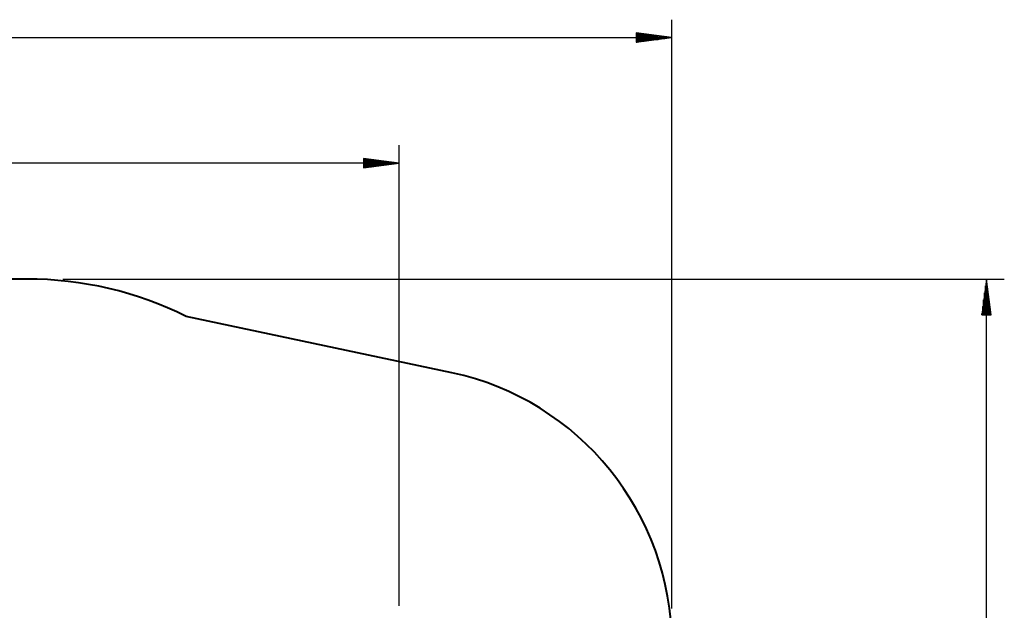
# Model space of a CAD drawing. Units: inches. Extents: x 87 to 213, y 31 to 179.
# Drawn here: x 158 to 213, y 87 to 120 of the extents above; entities that cross this region are included whole.
import ezdxf

# ---------------------------------------------------------------- set-up
doc = ezdxf.new("R2010")
doc.units = ezdxf.units.IN
doc.header["$MEASUREMENT"] = 0
doc.layers.add('Ebene 1', color=7, linetype='Continuous')

# ---------------------------------------------------------------- blocks, each defined once
blk = doc.blocks.new('block 2')
at = {"layer": 'Ebene 1', "color": 179, "lineweight": 25, "true_color": 0x1a171b}
for points in [[(194.113, 87.272), (194.113, 120.158)], [(192.113, 119.421), (192.113, 118.895)], [(194.113, 119.158), (192.113, 119.421)], [(192.113, 119.412), (192.184, 119.412)], [(192.113, 119.412), (192.184, 119.412)], [(192.113, 119.361), (192.569, 119.361)], [(192.113, 119.311), (192.955, 119.311)], [(192.113, 119.26), (193.341, 119.26)], [(89.823, 119.158), (194.113, 119.158)], [(192.113, 119.209), (193.727, 119.209)], [(192.113, 119.158), (194.113, 119.158)], [(192.113, 119.158), (194.113, 119.158)], [(192.113, 118.895), (194.113, 119.158)], [(192.113, 119.107), (193.727, 119.107)], [(192.113, 119.057), (193.341, 119.057)], [(192.113, 119.006), (192.955, 119.006)], [(192.113, 118.955), (192.569, 118.955)], [(192.113, 118.904), (192.184, 118.904)], [(192.113, 118.904), (192.184, 118.904)], [(178.902, 87.412), (178.902, 113.149)], [(178.902, 112.149), (105.11, 112.149)], [(176.902, 112.412), (176.902, 111.885)], [(178.902, 112.149), (176.902, 112.412)], [(176.902, 112.402), (176.972, 112.402)], [(176.902, 112.402), (176.972, 112.402)], [(176.902, 112.352), (177.358, 112.352)], [(176.902, 112.301), (177.744, 112.301)], [(176.902, 112.25), (178.13, 112.25)], [(176.902, 112.199), (178.516, 112.199)], [(176.902, 112.149), (178.902, 112.149)], [(176.902, 112.149), (178.902, 112.149)], [(176.902, 111.885), (178.902, 112.149)], [(176.902, 112.098), (178.516, 112.098)], [(176.902, 112.047), (178.13, 112.047)], [(176.902, 111.996), (177.744, 111.996)], [(176.902, 111.945), (177.358, 111.945)], [(176.902, 111.894), (176.972, 111.894)], [(176.902, 111.894), (176.972, 111.894)], [(160.113, 105.672), (212.67, 105.672)], [(211.67, 105.672), (211.407, 103.672)], [(211.67, 103.672), (211.67, 105.672)], [(211.67, 103.672), (211.67, 105.672)], [(211.934, 103.672), (211.67, 105.672)], [(211.67, 30.786), (211.67, 105.672)], [(211.619, 103.672), (211.619, 105.286)], [(211.721, 103.672), (211.721, 105.286)], [(211.517, 103.672), (211.517, 104.514)], [(211.568, 103.672), (211.568, 104.9)], [(211.772, 103.672), (211.772, 104.9)], [(211.822, 103.672), (211.822, 104.514)], [(211.467, 103.672), (211.467, 104.129)], [(211.873, 103.672), (211.873, 104.129)], [(211.407, 103.672), (211.934, 103.672)], [(211.416, 103.672), (211.416, 103.743)], [(211.416, 103.672), (211.416, 103.743)], [(211.924, 103.672), (211.924, 103.743)], [(211.924, 103.672), (211.924, 103.743)]]:
    blk.add_lwpolyline(points, dxfattribs=at)
at = {"layer": 'Ebene 1', "color": 179, "lineweight": 40, "true_color": 0x1a171b}
for points in [[(158.113, 105.672), (128.113, 105.672)], [(181.834, 100.433), (167.014, 103.582)]]:
    blk.add_lwpolyline(points, dxfattribs=at)
for points in [[(167.014, 103.582), (164.249, 104.957), (161.202, 105.672), (158.113, 105.672)], [(194.113, 85.272), (194.113, 92.564), (188.967, 98.918), (181.834, 100.433)]]:
    blk.add_open_spline(points, degree=3, dxfattribs=at)

msp = doc.modelspace()

# ---------------------------------------------------------------- block references
at = {"layer": 'Ebene 1'}
msp.add_blockref('block 2', (0, 0), dxfattribs=at)

doc.saveas('drawing.dxf')
